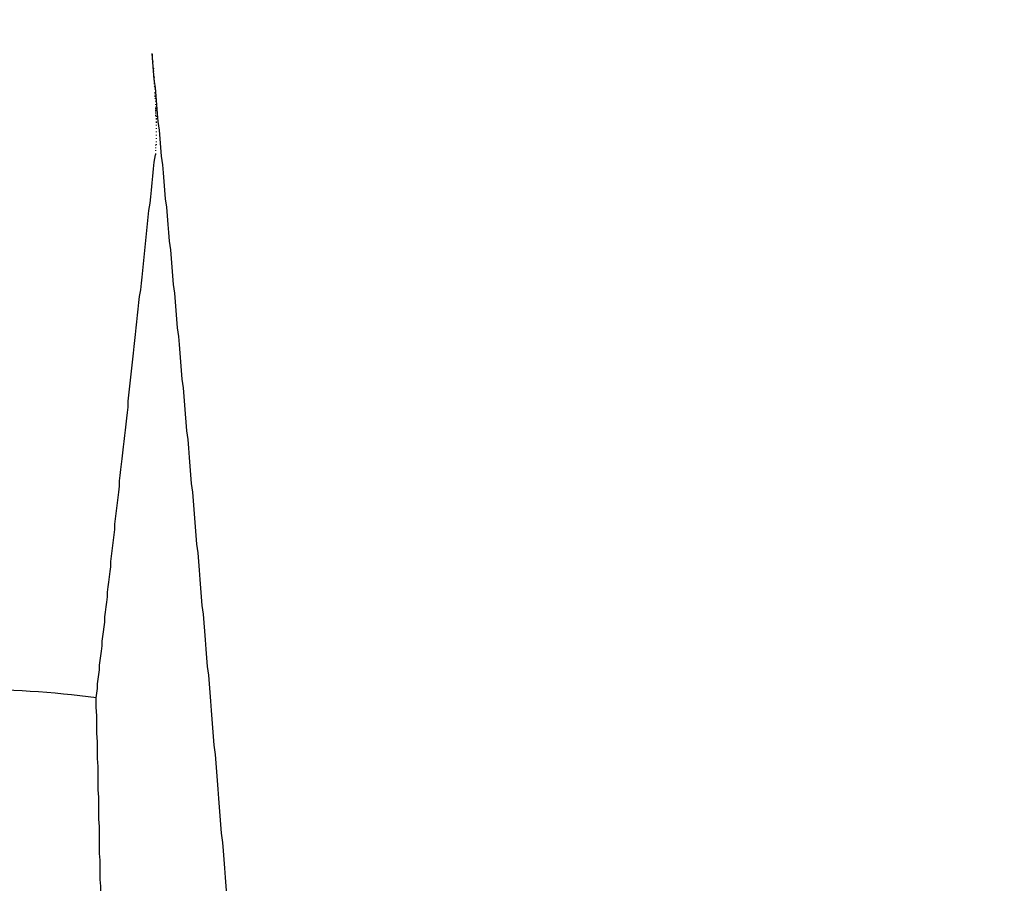
# Model space of a CAD drawing. Extents: x -499 to 540, y -420 to 420.
# Drawn here: x -350 to -349, y 143 to 144 of the extents above; entities that cross this region are included whole.
import ezdxf

# ---------------------------------------------------------------- set-up
doc = ezdxf.new("R2010")
doc.units = 0
doc.header["$LTSCALE"] = 0.25
doc.layers.add('LAYER0001', color=7, linetype='CONTINUOUS')

# ---------------------------------------------------------------- blocks, each defined once
blk = doc.blocks.new('DC_GROUP_87')
at = {"layer": 'LAYER0001', "color": 7, "linetype": 'CONTINUOUS'}
for p, q in [((-350.248, 144.1762), (-350.248, 144.1752)), ((-350.248, 144.1752), (-350.248, 144.1742)), ((-350.248, 144.1702), (-350.248, 144.1692)), ((-350.248, 144.1682), (-350.247, 144.1672)), ((-350.247, 144.1652), (-350.247, 144.1642)), ((-350.247, 144.1602), (-350.247, 144.1592)), ((-350.247, 144.1572), (-350.247, 144.1562)), ((-350.247, 144.1562), (-350.246, 144.1552)), ((-350.246, 144.1552), (-350.246, 144.1542)), ((-350.246, 144.1512), (-350.246, 144.1502)), ((-350.246, 144.1462), (-350.246, 144.1452)), ((-350.246, 144.1432), (-350.245, 144.1422)), ((-350.245, 144.1422), (-350.245, 144.1412)), ((-350.245, 144.1372), (-350.245, 144.1362)), ((-350.245, 144.1332), (-350.245, 144.1322)), ((-350.245, 144.1322), (-350.245, 144.1312)), ((-350.245, 144.1282), (-350.244, 144.1272)), ((-350.244, 144.1272), (-350.244, 144.1262)), ((-350.244, 144.1242), (-350.244, 144.1232)), ((-350.244, 144.1192), (-350.244, 144.1182)), ((-350.244, 144.1182), (-350.244, 144.1172)), ((-350.244, 144.1152), (-350.244, 144.1142)), ((-350.244, 144.1132), (-350.244, 144.1122)), ((-350.244, 144.1102), (-350.243, 144.1092)), ((-350.243, 144.1062), (-350.243, 144.1052)), ((-350.243, 144.1012), (-350.243, 144.1002)), ((-350.243, 144.0972), (-350.243, 144.0962)), ((-350.243, 144.0952), (-350.243, 144.0942)), ((-350.243, 144.0942), (-350.243, 144.0932)), ((-350.243, 144.0922), (-350.243, 144.0912)), ((-350.243, 144.0902), (-350.243, 144.0892)), ((-350.243, 144.0882), (-350.243, 144.0872)), ((-350.243, 144.0852), (-350.243, 144.0842)), ((-350.243, 144.0842), (-350.242, 144.0832)), ((-350.242, 144.0832), (-350.242, 144.0822)), ((-350.242, 144.0802), (-350.242, 144.0792)), ((-350.242, 144.0792), (-350.242, 144.0782)), ((-350.242, 144.0752), (-350.242, 144.0742)), ((-350.242, 144.0742), (-350.242, 144.0732)), ((-350.242, 144.0702), (-350.242, 144.0692)), ((-350.242, 144.0652), (-350.242, 144.0642)), ((-350.242, 144.0602), (-350.242, 144.0592)), ((-350.242, 144.0552), (-350.242, 144.0542)), ((-350.242, 144.0502), (-350.242, 144.0492)), ((-350.243, 144.0402), (-350.243, 144.0392)), ((-350.243, 144.0362), (-350.243, 144.0352)), ((-350.242, 144.0452), (-350.242, 144.0442)), ((-350.242, 144.0412), (-350.242, 144.0402)), ((-350.243, 144.0322), (-350.243, 144.0312)), ((-350.243, 144.0272), (-350.243, 144.0262)), ((-350.243, 144.0262), (-350.243, 144.0252))]:
    blk.add_line(p, q, dxfattribs=at)
blk = doc.blocks.new('DC_GROUP_95')
at = {"layer": 'LAYER0001', "color": 7, "linetype": 'CONTINUOUS'}
for p, q in [((-350.245, 144.0142), (-350.243, 144.0252)), ((-350.246, 144.0042), (-350.245, 144.0142)), ((-350.248, 143.9832), (-350.247, 143.9932)), ((-350.247, 143.9932), (-350.246, 144.0042)), ((-350.249, 143.9722), (-350.248, 143.9832)), ((-350.251, 143.9522), (-350.25, 143.9622)), ((-350.25, 143.9622), (-350.249, 143.9722)), ((-350.253, 143.9412), (-350.251, 143.9522)), ((-350.254, 143.9312), (-350.253, 143.9412)), ((-350.256, 143.9112), (-350.255, 143.9212)), ((-350.255, 143.9212), (-350.254, 143.9312)), ((-350.257, 143.9012), (-350.256, 143.9112)), ((-350.259, 143.8812), (-350.258, 143.8912)), ((-350.258, 143.8912), (-350.257, 143.9012)), ((-350.26, 143.8712), (-350.259, 143.8812)), ((-350.262, 143.8512), (-350.261, 143.8612)), ((-350.261, 143.8612), (-350.26, 143.8712)), ((-350.263, 143.8412), (-350.262, 143.8512)), ((-350.265, 143.8222), (-350.264, 143.8322)), ((-350.264, 143.8322), (-350.263, 143.8412)), ((-350.267, 143.8122), (-350.265, 143.8222)), ((-350.269, 143.7932), (-350.268, 143.8032)), ((-350.268, 143.8032), (-350.267, 143.8122)), ((-350.271, 143.7742), (-350.27, 143.7842)), ((-350.27, 143.7842), (-350.269, 143.7932)), ((-350.272, 143.7652), (-350.271, 143.7742)), ((-350.274, 143.7462), (-350.273, 143.7552)), ((-350.273, 143.7552), (-350.272, 143.7652)), ((-350.275, 143.7372), (-350.274, 143.7462)), ((-350.277, 143.7182), (-350.276, 143.7272)), ((-350.276, 143.7272), (-350.275, 143.7372)), ((-350.278, 143.7092), (-350.277, 143.7182)), ((-350.28, 143.6912), (-350.279, 143.7002)), ((-350.279, 143.7002), (-350.278, 143.7092)), ((-350.282, 143.6732), (-350.281, 143.6822)), ((-350.281, 143.6822), (-350.28, 143.6912)), ((-350.283, 143.6642), (-350.282, 143.6732)), ((-350.284, 143.6552), (-350.283, 143.6642)), ((-350.284, 143.6462), (-350.284, 143.6552)), ((-350.286, 143.6292), (-350.285, 143.6382)), ((-350.285, 143.6382), (-350.284, 143.6462)), ((-350.287, 143.6202), (-350.286, 143.6292)), ((-350.289, 143.6032), (-350.288, 143.6112)), ((-350.288, 143.6112), (-350.287, 143.6202)), ((-350.291, 143.5862), (-350.29, 143.5942)), ((-350.29, 143.5942), (-350.289, 143.6032)), ((-350.293, 143.5682), (-350.292, 143.5772)), ((-350.292, 143.5772), (-350.291, 143.5862)), ((-350.294, 143.5602), (-350.293, 143.5682)), ((-350.296, 143.5432), (-350.295, 143.5522)), ((-350.295, 143.5522), (-350.294, 143.5602)), ((-350.297, 143.5352), (-350.296, 143.5432)), ((-350.297, 143.5272), (-350.297, 143.5352)), ((-350.299, 143.5102), (-350.298, 143.5182)), ((-350.298, 143.5182), (-350.297, 143.5272)), ((-350.3, 143.5022), (-350.299, 143.5102)), ((-350.302, 143.4862), (-350.301, 143.4942)), ((-350.301, 143.4942), (-350.3, 143.5022)), ((-350.304, 143.4702), (-350.303, 143.4782)), ((-350.303, 143.4782), (-350.302, 143.4862)), ((-350.305, 143.4542), (-350.304, 143.4622)), ((-350.304, 143.4622), (-350.304, 143.4702)), ((-350.307, 143.4382), (-350.306, 143.4462)), ((-350.306, 143.4462), (-350.305, 143.4542)), ((-350.309, 143.4222), (-350.308, 143.4302)), ((-350.308, 143.4302), (-350.307, 143.4382)), ((-350.31, 143.4142), (-350.309, 143.4222)), ((-350.31, 143.4062), (-350.31, 143.4142)), ((-350.311, 143.3992), (-350.31, 143.4062)), ((-350.313, 143.3832), (-350.312, 143.3912)), ((-350.312, 143.3912), (-350.311, 143.3992)), ((-350.315, 143.3682), (-350.314, 143.3762)), ((-350.314, 143.3762), (-350.313, 143.3832)), ((-350.316, 143.3532), (-350.315, 143.3612)), ((-350.315, 143.3612), (-350.315, 143.3682)), ((-350.318, 143.3382), (-350.317, 143.3462)), ((-350.317, 143.3462), (-350.316, 143.3532)), ((-350.319, 143.3312), (-350.318, 143.3382)), ((-350.319, 143.3232), (-350.319, 143.3312)), ((-350.321, 143.3082), (-350.32, 143.3162)), ((-350.32, 143.3162), (-350.319, 143.3232)), ((-350.323, 143.2942), (-350.322, 143.3012)), ((-350.322, 143.3012), (-350.321, 143.3082)), ((-350.324, 143.2792), (-350.323, 143.2872)), ((-350.323, 143.2872), (-350.323, 143.2942)), ((-350.326, 143.2652), (-350.325, 143.2722)), ((-350.325, 143.2722), (-350.324, 143.2792)), ((-350.327, 143.2582), (-350.326, 143.2652)), ((-350.327, 143.2512), (-350.327, 143.2582)), ((-350.33, 143.2302), (-350.329, 143.2372)), ((-350.329, 143.2372), (-350.328, 143.2442)), ((-350.328, 143.2442), (-350.327, 143.2512)), ((-350.331, 143.2162), (-350.33, 143.2232)), ((-350.33, 143.2232), (-350.33, 143.2302)), ((-350.332, 143.2092), (-350.331, 143.2162))]:
    blk.add_line(p, q, dxfattribs=at)
blk = doc.blocks.new('DC_GROUP_99')
at = {"layer": 'LAYER0001', "color": 7, "linetype": 'CONTINUOUS'}
for p, q in [((-350.247, 144.1642), (-350.248, 144.1772)), ((-350.246, 144.1512), (-350.247, 144.1642)), ((-350.245, 144.1382), (-350.246, 144.1512)), ((-350.243, 144.1262), (-350.245, 144.1382)), ((-350.242, 144.1132), (-350.243, 144.1262)), ((-350.241, 144.1002), (-350.242, 144.1132)), ((-350.24, 144.0872), (-350.241, 144.1002)), ((-350.239, 144.0752), (-350.24, 144.0872)), ((-350.237, 144.0622), (-350.239, 144.0752)), ((-350.236, 144.0492), (-350.237, 144.0622)), ((-350.235, 144.0362), (-350.236, 144.0492)), ((-350.234, 144.0232), (-350.235, 144.0362)), ((-350.232, 144.0102), (-350.234, 144.0232)), ((-350.231, 143.9982), (-350.232, 144.0102)), ((-350.23, 143.9852), (-350.231, 143.9982)), ((-350.229, 143.9722), (-350.23, 143.9852)), ((-350.228, 143.9592), (-350.229, 143.9722)), ((-350.226, 143.9462), (-350.228, 143.9592)), ((-350.225, 143.9332), (-350.226, 143.9462)), ((-350.224, 143.9202), (-350.225, 143.9332)), ((-350.223, 143.9082), (-350.224, 143.9202)), ((-350.222, 143.8952), (-350.223, 143.9082)), ((-350.22, 143.8822), (-350.222, 143.8952)), ((-350.219, 143.8692), (-350.22, 143.8822)), ((-350.218, 143.8562), (-350.219, 143.8692)), ((-350.217, 143.8432), (-350.218, 143.8562)), ((-350.216, 143.8302), (-350.217, 143.8432)), ((-350.214, 143.8172), (-350.216, 143.8302)), ((-350.213, 143.8042), (-350.214, 143.8172)), ((-350.212, 143.7912), (-350.213, 143.8042)), ((-350.211, 143.7782), (-350.212, 143.7912)), ((-350.21, 143.7652), (-350.211, 143.7782)), ((-350.208, 143.7522), (-350.21, 143.7652)), ((-350.207, 143.7402), (-350.208, 143.7522)), ((-350.206, 143.7272), (-350.207, 143.7402)), ((-350.205, 143.7142), (-350.206, 143.7272)), ((-350.204, 143.7012), (-350.205, 143.7142)), ((-350.203, 143.6882), (-350.204, 143.7012)), ((-350.201, 143.6752), (-350.203, 143.6882)), ((-350.2, 143.6622), (-350.201, 143.6752)), ((-350.199, 143.6492), (-350.2, 143.6622)), ((-350.198, 143.6362), (-350.199, 143.6492)), ((-350.197, 143.6232), (-350.198, 143.6362)), ((-350.196, 143.6102), (-350.197, 143.6232)), ((-350.194, 143.5972), (-350.196, 143.6102)), ((-350.193, 143.5842), (-350.194, 143.5972)), ((-350.192, 143.5702), (-350.193, 143.5842)), ((-350.191, 143.5572), (-350.192, 143.5702)), ((-350.19, 143.5442), (-350.191, 143.5572)), ((-350.189, 143.5312), (-350.19, 143.5442)), ((-350.187, 143.5182), (-350.189, 143.5312)), ((-350.186, 143.5052), (-350.187, 143.5182)), ((-350.185, 143.4922), (-350.186, 143.5052)), ((-350.184, 143.4792), (-350.185, 143.4922)), ((-350.183, 143.4662), (-350.184, 143.4792)), ((-350.182, 143.4532), (-350.183, 143.4662)), ((-350.181, 143.4402), (-350.182, 143.4532)), ((-350.179, 143.4272), (-350.181, 143.4402)), ((-350.178, 143.4142), (-350.179, 143.4272)), ((-350.177, 143.4012), (-350.178, 143.4142)), ((-350.176, 143.3872), (-350.177, 143.4012)), ((-350.175, 143.3742), (-350.176, 143.3872)), ((-350.174, 143.3612), (-350.175, 143.3742)), ((-350.173, 143.3482), (-350.174, 143.3612)), ((-350.171, 143.3352), (-350.173, 143.3482)), ((-350.17, 143.3222), (-350.171, 143.3352)), ((-350.169, 143.3092), (-350.17, 143.3222)), ((-350.168, 143.2962), (-350.169, 143.3092)), ((-350.167, 143.2822), (-350.168, 143.2962)), ((-350.166, 143.2692), (-350.167, 143.2822)), ((-350.165, 143.2562), (-350.166, 143.2692)), ((-350.163, 143.2432), (-350.165, 143.2562)), ((-350.162, 143.2302), (-350.163, 143.2432)), ((-350.161, 143.2172), (-350.162, 143.2302)), ((-350.16, 143.2042), (-350.161, 143.2172)), ((-350.159, 143.1902), (-350.16, 143.2042)), ((-350.158, 143.1772), (-350.159, 143.1902)), ((-350.157, 143.1642), (-350.158, 143.1772)), ((-350.156, 143.1512), (-350.157, 143.1642)), ((-350.155, 143.1382), (-350.156, 143.1512)), ((-350.153, 143.1242), (-350.155, 143.1382)), ((-350.152, 143.1112), (-350.153, 143.1242)), ((-350.151, 143.0982), (-350.152, 143.1112)), ((-350.15, 143.0852), (-350.151, 143.0982)), ((-350.149, 143.0722), (-350.15, 143.0852)), ((-350.148, 143.0582), (-350.149, 143.0722)), ((-350.147, 143.0452), (-350.148, 143.0582)), ((-350.146, 143.0322), (-350.147, 143.0452)), ((-350.145, 143.0192), (-350.146, 143.0322)), ((-350.144, 143.0062), (-350.145, 143.0192)), ((-350.142, 142.9922), (-350.144, 143.0062)), ((-350.141, 142.9792), (-350.142, 142.9922)), ((-350.14, 142.9662), (-350.141, 142.9792)), ((-350.139, 142.9532), (-350.14, 142.9662)), ((-350.138, 142.9392), (-350.139, 142.9532)), ((-350.137, 142.9262), (-350.138, 142.9392)), ((-350.136, 142.9132), (-350.137, 142.9262)), ((-350.135, 142.9002), (-350.136, 142.9132)), ((-350.134, 142.8862), (-350.135, 142.9002)), ((-350.133, 142.8732), (-350.134, 142.8862)), ((-350.132, 142.8602), (-350.133, 142.8732)), ((-350.131, 142.8472), (-350.132, 142.8602)), ((-350.129, 142.8332), (-350.131, 142.8472)), ((-350.128, 142.8202), (-350.129, 142.8332)), ((-350.127, 142.8072), (-350.128, 142.8202)), ((-350.126, 142.7932), (-350.127, 142.8072)), ((-350.125, 142.7802), (-350.126, 142.7932)), ((-350.124, 142.7672), (-350.125, 142.7802)), ((-350.123, 142.7542), (-350.124, 142.7672)), ((-350.122, 142.7402), (-350.123, 142.7542)), ((-350.121, 142.7272), (-350.122, 142.7402)), ((-350.12, 142.7142), (-350.121, 142.7272)), ((-350.119, 142.7002), (-350.12, 142.7142)), ((-350.118, 142.6872), (-350.119, 142.7002)), ((-350.117, 142.6742), (-350.118, 142.6872)), ((-350.116, 142.6602), (-350.117, 142.6742)), ((-350.115, 142.6472), (-350.116, 142.6602)), ((-350.114, 142.6342), (-350.115, 142.6472)), ((-350.113, 142.6212), (-350.114, 142.6342)), ((-350.112, 142.6072), (-350.113, 142.6212)), ((-350.111, 142.5942), (-350.112, 142.6072)), ((-350.109, 142.5812), (-350.111, 142.5942)), ((-350.108, 142.5672), (-350.109, 142.5812)), ((-350.107, 142.5542), (-350.108, 142.5672)), ((-350.106, 142.5412), (-350.107, 142.5542)), ((-350.105, 142.5272), (-350.106, 142.5412)), ((-350.104, 142.5142), (-350.105, 142.5272)), ((-350.103, 142.5012), (-350.104, 142.5142))]:
    blk.add_line(p, q, dxfattribs=at)
blk = doc.blocks.new('DC_GROUP_115')
at = {"layer": 'LAYER0001', "color": 7, "linetype": 'CONTINUOUS'}
for p, q in [((-350.332, 143.1952), (-350.332, 143.2092)), ((-350.331, 143.1822), (-350.332, 143.1952)), ((-350.331, 143.1692), (-350.331, 143.1822)), ((-350.331, 143.1562), (-350.331, 143.1692)), ((-350.33, 143.1432), (-350.331, 143.1562)), ((-350.33, 143.1312), (-350.33, 143.1432)), ((-350.33, 143.1182), (-350.33, 143.1312)), ((-350.329, 143.1062), (-350.33, 143.1182)), ((-350.329, 143.0942), (-350.329, 143.1062)), ((-350.329, 143.0832), (-350.329, 143.0942)), ((-350.329, 143.0712), (-350.329, 143.0832)), ((-350.328, 143.0602), (-350.329, 143.0712)), ((-350.328, 143.0492), (-350.328, 143.0602)), ((-350.328, 143.0372), (-350.328, 143.0492)), ((-350.328, 143.0272), (-350.328, 143.0372)), ((-350.327, 143.0162), (-350.328, 143.0272)), ((-350.327, 143.0052), (-350.327, 143.0162)), ((-350.327, 142.9952), (-350.327, 143.0052)), ((-350.327, 142.9852), (-350.327, 142.9952)), ((-350.327, 142.9752), (-350.327, 142.9852)), ((-350.326, 142.9652), (-350.327, 142.9752)), ((-350.326, 142.9552), (-350.326, 142.9652)), ((-350.326, 142.9452), (-350.326, 142.9552)), ((-350.326, 142.9362), (-350.326, 142.9452)), ((-350.325, 142.9262), (-350.326, 142.9362)), ((-350.325, 142.9172), (-350.325, 142.9262)), ((-350.325, 142.9082), (-350.325, 142.9172)), ((-350.325, 142.8992), (-350.325, 142.9082)), ((-350.325, 142.8902), (-350.325, 142.8992)), ((-350.324, 142.8812), (-350.325, 142.8902)), ((-350.324, 142.8732), (-350.324, 142.8812)), ((-350.324, 142.8642), (-350.324, 142.8732)), ((-350.324, 142.8562), (-350.324, 142.8642)), ((-350.324, 142.8472), (-350.324, 142.8562)), ((-350.323, 142.8392), (-350.324, 142.8472)), ((-350.323, 142.8312), (-350.323, 142.8392)), ((-350.323, 142.8232), (-350.323, 142.8312)), ((-350.323, 142.8152), (-350.323, 142.8232)), ((-350.323, 142.8072), (-350.323, 142.8152)), ((-350.322, 142.7992), (-350.323, 142.8072)), ((-350.322, 142.7922), (-350.322, 142.7992)), ((-350.322, 142.7842), (-350.322, 142.7922)), ((-350.322, 142.7772), (-350.322, 142.7842)), ((-350.322, 142.7702), (-350.322, 142.7772)), ((-350.322, 142.7622), (-350.322, 142.7702)), ((-350.321, 142.7552), (-350.322, 142.7622)), ((-350.321, 142.7482), (-350.321, 142.7552)), ((-350.321, 142.7412), (-350.321, 142.7482)), ((-350.321, 142.7342), (-350.321, 142.7412)), ((-350.321, 142.7272), (-350.321, 142.7342)), ((-350.321, 142.7212), (-350.321, 142.7272)), ((-350.321, 142.7142), (-350.321, 142.7212)), ((-350.32, 142.7072), (-350.321, 142.7142)), ((-350.32, 142.7012), (-350.32, 142.7072)), ((-350.32, 142.6952), (-350.32, 142.7012)), ((-350.32, 142.6882), (-350.32, 142.6952)), ((-350.32, 142.6822), (-350.32, 142.6882)), ((-350.32, 142.6762), (-350.32, 142.6822)), ((-350.319, 142.6692), (-350.32, 142.6762)), ((-350.319, 142.6632), (-350.319, 142.6692)), ((-350.319, 142.6572), (-350.319, 142.6632)), ((-350.319, 142.6512), (-350.319, 142.6572)), ((-350.319, 142.6462), (-350.319, 142.6512)), ((-350.319, 142.6402), (-350.319, 142.6462)), ((-350.319, 142.6342), (-350.319, 142.6402)), ((-350.319, 142.6282), (-350.319, 142.6342)), ((-350.318, 142.6232), (-350.319, 142.6282)), ((-350.318, 142.6172), (-350.318, 142.6232)), ((-350.318, 142.6122), (-350.318, 142.6172)), ((-350.318, 142.6062), (-350.318, 142.6122)), ((-350.318, 142.6012), (-350.318, 142.6062)), ((-350.318, 142.5952), (-350.318, 142.6012)), ((-350.318, 142.5902), (-350.318, 142.5952)), ((-350.317, 142.5852), (-350.318, 142.5902)), ((-350.317, 142.5802), (-350.317, 142.5852)), ((-350.317, 142.5742), (-350.317, 142.5802)), ((-350.317, 142.5692), (-350.317, 142.5742)), ((-350.317, 142.5642), (-350.317, 142.5692)), ((-350.317, 142.5592), (-350.317, 142.5642)), ((-350.317, 142.5542), (-350.317, 142.5592)), ((-350.317, 142.5502), (-350.317, 142.5542)), ((-350.317, 142.5452), (-350.317, 142.5502)), ((-350.316, 142.5402), (-350.317, 142.5452)), ((-350.316, 142.5352), (-350.316, 142.5402)), ((-350.316, 142.5312), (-350.316, 142.5352)), ((-350.316, 142.5262), (-350.316, 142.5312)), ((-350.316, 142.5212), (-350.316, 142.5262)), ((-350.316, 142.5172), (-350.316, 142.5212)), ((-350.316, 142.5122), (-350.316, 142.5172)), ((-350.316, 142.5082), (-350.316, 142.5122)), ((-350.316, 142.5032), (-350.316, 142.5082)), ((-350.315, 142.4992), (-350.316, 142.5032)), ((-350.315, 142.4952), (-350.315, 142.4992)), ((-350.315, 142.4902), (-350.315, 142.4952)), ((-350.315, 142.4862), (-350.315, 142.4902))]:
    blk.add_line(p, q, dxfattribs=at)

msp = doc.modelspace()

# ---------------------------------------------------------------- linework, layer by layer
at = {"layer": 'LAYER0001', "color": 7, "linetype": 'CONTINUOUS'}
for radius in [5, 4.75]:
    msp.add_circle((-350.5306, 141.7199), radius, dxfattribs=at)
msp.add_arc((-350.5306, 141.7199), 1.5024, 82.3977, 97.6023, dxfattribs=at)

# ---------------------------------------------------------------- block references
at = {"layer": 'LAYER0001', "linetype": 'CONTINUOUS'}
for name in ['DC_GROUP_99', 'DC_GROUP_87', 'DC_GROUP_95', 'DC_GROUP_115']:
    msp.add_blockref(name, (0, 0), dxfattribs=at)

doc.saveas('drawing.dxf')
